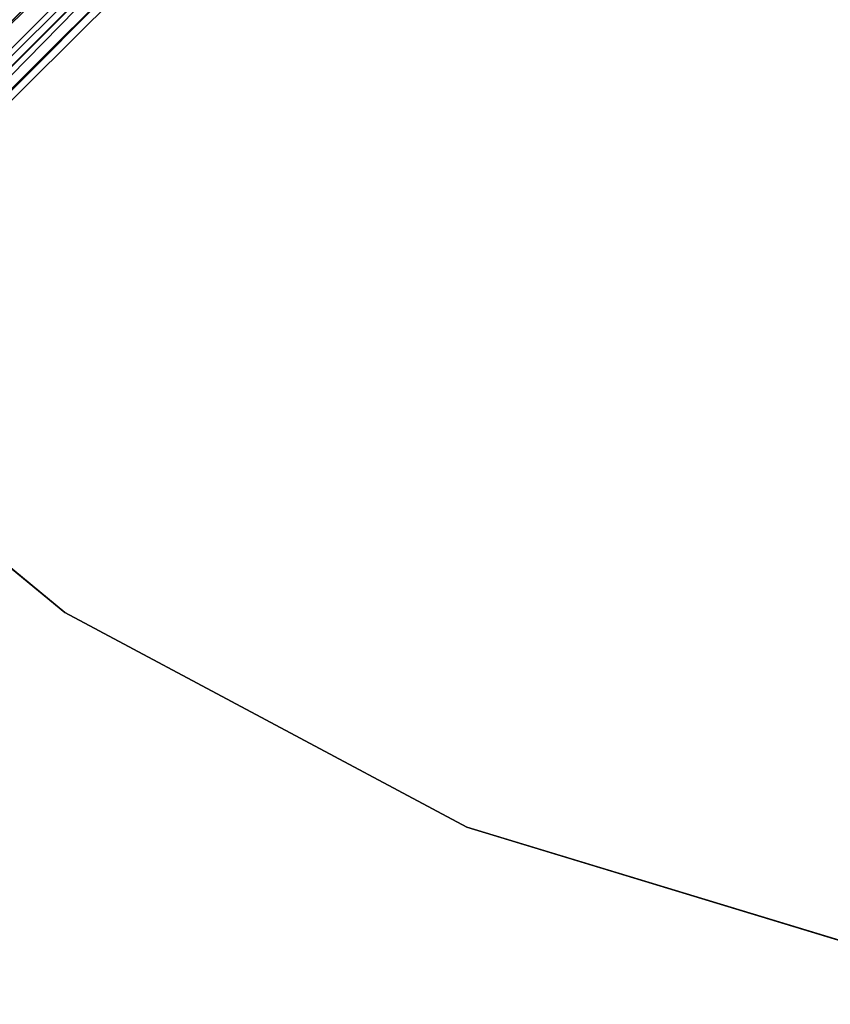
# Model space of a CAD drawing. Units: inches. Extents: x -2 to 206, y -6 to 187.
# Drawn here: x 151 to 156, y 0 to 6 of the extents above; entities that cross this region are included whole.
import ezdxf

# ---------------------------------------------------------------- set-up
doc = ezdxf.new("R2010")
doc.units = ezdxf.units.IN
doc.header["$MEASUREMENT"] = 0
for name, color, linetype in [('TABLE-BASE', 6, 'Continuous'), ('TABLE-TOPEDGE', 6, 'Continuous'), ('TABLE-TOPLAM', 6, 'Continuous')]:
    doc.layers.add(name, color=color, linetype=linetype)

# ---------------------------------------------------------------- blocks, each defined once
blk = doc.blocks.new('LET107ULNG_0T')
at = {"layer": 'TABLE-BASE'}
for points in [[(-5.5488, -5.0881, 4.302), (-5.3089, -4.7458, 3.8552), (-9.3665, -8.8348, 3.2994), (-9.3603, -8.9029, 3.6554)], [(-5.3089, -4.7458, 3.8552), (-5.2938, -4.7835, 3.4719), (-9.3051, -8.8378, 2.9628), (-9.3665, -8.8348, 3.2994)], [(-5.2938, -4.7835, 3.4719), (-5.2435, -4.8077, 3.3217), (-9.2483, -8.873, 2.8382), (-9.3051, -8.8378, 2.9628)], [(-5.2435, -4.8077, 3.3217), (-5.1653, -4.864, 3.1955), (-9.1747, -8.9325, 2.7586), (-9.2483, -8.873, 2.8382)], [(-9.1747, -8.9325, 2.7586), (-5.1653, -4.864, 3.1955), (-5.0943, -4.9256, 3.1417)], [(-9.1747, -8.9325, 2.7586), (-5.0943, -4.9256, 3.1417), (-8.0032, -7.9806, 2.829)], [(-9.062, -9.0394, 2.7238), (-8.0032, -7.9806, 2.829), (-4.9499, -5.0698, 3.1408)], [(-4.9499, -5.0698, 3.1408), (-4.8891, -5.1395, 3.1921), (-8.9551, -9.1521, 2.7586), (-9.062, -9.0394, 2.7238)], [(-5.5488, -5.0881, 4.302), (-9.3603, -8.9029, 3.6554), (-9.3018, -8.9875, 3.8059), (-5.5187, -5.1849, 4.4449)], [(-8.9551, -9.1521, 2.7586), (-4.8891, -5.1395, 3.1921), (-8.8956, -9.2257, 2.8381)], [(-8.8604, -9.2825, 2.9629), (-8.8956, -9.2257, 2.8381), (-4.8891, -5.1395, 3.1921), (-4.8206, -5.2379, 3.3642)], [(-5.5187, -5.1849, 4.4449), (-9.3018, -8.9875, 3.8059), (-9.2499, -9.0477, 3.8531), (-5.4218, -5.2531, 4.5212)], [(-5.4218, -5.2531, 4.5212), (-9.2499, -9.0477, 3.8531), (-9.162, -9.1394, 3.8751), (-5.3546, -5.332, 4.5366)], [(-8.8574, -9.3439, 3.2994), (-8.8604, -9.2825, 2.9629), (-4.8206, -5.2379, 3.3642), (-4.8693, -5.3864, 3.8415)], [(-5.3546, -5.332, 4.5366), (-9.162, -9.1394, 3.8751), (-9.0703, -9.2273, 3.8531), (-5.2747, -5.4002, 4.5207)], [(-8.9256, -9.3377, 3.6554), (-8.8574, -9.3439, 3.2994), (-4.8693, -5.3864, 3.8415), (-5.0253, -5.4896, 4.2019)], [(-9.0703, -9.2273, 3.8531), (-9.0101, -9.2792, 3.8059), (-5.2058, -5.4601, 4.4686), (-5.2747, -5.4002, 4.5207)], [(-9.0101, -9.2792, 3.8059), (-5.1876, -5.4744, 4.4501), (-5.2058, -5.4601, 4.4686), (-9.0101, -9.2792, 3.8059)], [(-9.0101, -9.2792, 3.8059), (-8.9256, -9.3377, 3.6554), (-5.072, -5.5042, 4.2802), (-5.1876, -5.4744, 4.4501)], [(-8.9256, -9.3377, 3.6554), (-5.0253, -5.4896, 4.2019), (-5.072, -5.5042, 4.2802), (-8.9256, -9.3377, 3.6554)], [(-9.062, -9.0394, 2.7238), (-9.1747, -8.9325, 2.7586), (-8.0032, -7.9806, 2.829)]]:
    blk.add_3dface(points, dxfattribs=at)
at = {"layer": 'TABLE-TOPEDGE'}
for points in [[(-10.6066, -10.6066, 27.5), (-8.3336, -12.472, 27.5), (-8.3336, -12.472, 28.5), (-10.6066, -10.6066, 28.5)], [(-8.3336, -12.472, 27.5), (-5.7403, -13.8582, 27.5), (-5.7403, -13.8582, 28.5), (-8.3336, -12.472, 28.5)], [(-5.7403, -13.8582, 27.5), (-2.9264, -14.7118, 27.5), (-2.9264, -14.7118, 28.5), (-5.7403, -13.8582, 28.5)]]:
    blk.add_3dface(points, dxfattribs=at)
at = {"layer": 'TABLE-TOPLAM'}
for points, invisible_edges in [([(-13.8582, -5.7403, 28.5), (-12.472, -8.3336, 28.5), (10.6066, -10.6066, 28.5), (12.472, -8.3336, 28.5)], 10), ([(10.6066, -10.6066, 27.5), (-12.472, -8.3336, 27.5), (-13.8582, -5.7403, 27.5), (12.472, -8.3336, 27.5)], 5), ([(-10.6066, -10.6066, 28.5), (8.3336, -12.472, 28.5), (10.6066, -10.6066, 28.5), (-12.472, -8.3336, 28.5)], 5), ([(10.6066, -10.6066, 27.5), (8.3336, -12.472, 27.5), (-10.6066, -10.6066, 27.5), (-12.472, -8.3336, 27.5)], 10), ([(-10.6066, -10.6066, 28.5), (-8.3336, -12.472, 28.5), (5.7403, -13.8582, 28.5), (8.3336, -12.472, 28.5)], 10), ([(5.7403, -13.8582, 27.5), (-8.3336, -12.472, 27.5), (-10.6066, -10.6066, 27.5), (8.3336, -12.472, 27.5)], 5), ([(-5.7403, -13.8582, 28.5), (2.9264, -14.7118, 28.5), (5.7403, -13.8582, 28.5), (-8.3336, -12.472, 28.5)], 5), ([(5.7403, -13.8582, 27.5), (2.9264, -14.7118, 27.5), (-5.7403, -13.8582, 27.5), (-8.3336, -12.472, 27.5)], 10), ([(-5.7403, -13.8582, 28.5), (-2.9264, -14.7118, 28.5), (0, -15, 28.5), (2.9264, -14.7118, 28.5)], 8), ([(0, -15, 27.5), (-2.9264, -14.7118, 27.5), (-5.7403, -13.8582, 27.5), (2.9264, -14.7118, 27.5)], 4)]:
    blk.add_3dface(points, dxfattribs=dict(at, invisible_edges=invisible_edges))

msp = doc.modelspace()

# ---------------------------------------------------------------- block references
msp.add_blockref('LET107ULNG_0T', (159.2193, 15))

doc.saveas('drawing.dxf')
